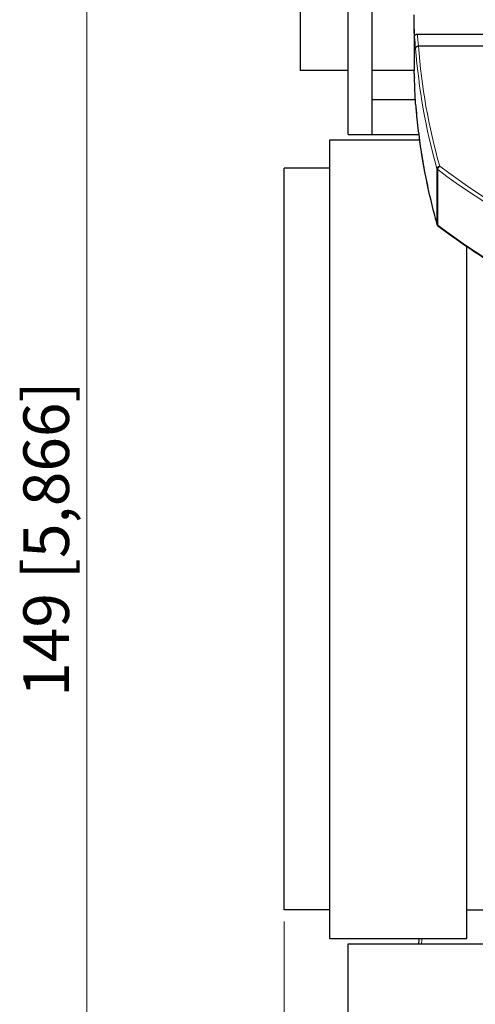
# Model space of a CAD drawing. Units: millimetres. Extents: x 31 to 376, y -93 to 327.
# Drawn here: x 265 to 305, y 196 to 282 of the extents above; entities that cross this region are included whole.
import ezdxf

# ---------------------------------------------------------------- set-up
doc = ezdxf.new("R2010")
doc.units = ezdxf.units.MM
doc.header["$LTSCALE"] = 2
for name, color, linetype, lineweight in [('Dimensions', 7, 'Continuous', 15), ('Dimensions @ 2 (1)', 7, 'Continuous', 15), ('Dimensions @ 2 (2)', 7, 'Continuous', 15), ('Visible (ISO)', 7, 'Continuous', 25), ('Visible Narrow (ISO)', 7, 'Continuous', 15)]:
    doc.layers.add(name, color=color, linetype=linetype, lineweight=lineweight)
doc.styles.get("Standard").update_dxf_attribs({"font": 'arial.ttf'})
doc.dimstyles.get("Standard").update_dxf_attribs({"dimtxt": 2, "dimasz": 2, "dimexe": 0.5, "dimexo": 0.5, "dimgap": 0.5, "dimtad": 1, "dimtxsty": 'Standard', "dimcen": 0, "dimadec": 0, "dimazin": 2, "dimtfac": 1, "dimtofl": 0, "dimtmove": 0, "dimatfit": 3, "dimfxl": 0, "dimtolj": 1, "dimtzin": 0, "dimarcsym": 0})

# ---------------------------------------------------------------- blocks, each defined once
blk = doc.blocks.new('*D20')
at = {"layer": 'Defpoints', "color": 0, "transparency": 16777216}
for p in [(347.65, 311.4), (271.163, 162.4), (347.65, 162.4)]:
    blk.add_point(p, dxfattribs=at)
at = {"layer": 'Dimensions', "color": 0, "linetype": 'ByBlock', "lineweight": -2, "transparency": 16777216}
for p, q in [((346.65, 311.4), (270.163, 311.4)), ((271.163, 307.4), (271.163, 166.4)), ((346.65, 162.4), (270.163, 162.4))]:
    blk.add_line(p, q, dxfattribs=at)
at = {"layer": 'Dimensions', "color": 0, "transparency": 16777216}
for points in [[(270.496, 307.4), (271.83, 307.4), (271.163, 311.4)], [(270.496, 166.4), (271.83, 166.4), (271.163, 162.4)]]:
    blk.add_solid(points, dxfattribs=at)
at = {"layer": 'Dimensions', "color": 0, "transparency": 16777216, "insert": (267.599, 236.9), "char_height": 4, "attachment_point": 5, "rotation": 90}
blk.add_mtext('\\A1;149 [5,866]', dxfattribs=at)
blk = doc.blocks.new('*D21')
at = {"layer": 'Defpoints', "color": 0, "transparency": 16777216}
for p in [(375.65, 230.565), (288.45, 204.4), (375.65, 132.538)]:
    blk.add_point(p, dxfattribs=at)
at = {"layer": 'Dimensions', "color": 0, "linetype": 'ByBlock', "lineweight": -2, "transparency": 16777216}
for p, q in [((375.65, 229.565), (375.65, 131.538)), ((288.45, 203.4), (288.45, 131.538)), ((292.45, 132.538), (371.65, 132.538))]:
    blk.add_line(p, q, dxfattribs=at)
at = {"layer": 'Dimensions', "color": 0, "transparency": 16777216}
for points in [[(292.45, 133.205), (292.45, 131.872), (288.45, 132.538)], [(371.65, 133.205), (371.65, 131.872), (375.65, 132.538)]]:
    blk.add_solid(points, dxfattribs=at)
at = {"layer": 'Dimensions', "color": 0, "transparency": 16777216, "insert": (332.05, 136.102), "char_height": 4, "attachment_point": 5}
blk.add_mtext('\\A1;87,2 [3,433]', dxfattribs=at)
blk = doc.blocks.new('*U25')
at = {"layer": 'Dimensions @ 2 (1)'}
dim = blk.add_linear_dim(base=(271.163, 162.4), p1=(347.65, 311.4), p2=(347.65, 162.4), angle=90, dimstyle='Standard', override={"dimscale": 2, "dimtix": 0, "dimtofl": 0, "dimtmove": 0, "dimatfit": 3, "dimarcsym": 1}, dxfattribs=at)
dim.commit()
dim.dimension.update_dxf_attribs({"geometry": '*D20', "text_midpoint": (271.163, 236.9), "dimtype": 128})
at = {"layer": 'Dimensions @ 2 (2)'}
dim = blk.add_linear_dim(base=(271.163, 162.4), p1=(347.65, 311.4), p2=(347.65, 162.4), angle=90, dimstyle='Standard', override={"dimscale": 2, "dimtix": 0, "dimtofl": 0, "dimtmove": 0, "dimatfit": 3, "dimarcsym": 1}, dxfattribs=at)
dim.commit()
dim.dimension.update_dxf_attribs({"geometry": '*D20', "text_midpoint": (271.163, 236.9), "dimtype": 128})
blk = doc.blocks.new('*U26')
at = {"layer": 'Dimensions @ 2 (1)'}
dim = blk.add_linear_dim(base=(375.65, 132.538), p1=(288.45, 204.4), p2=(375.65, 230.565), dimstyle='Standard', override={"dimscale": 2, "dimtix": 0, "dimtofl": 0, "dimtmove": 0, "dimatfit": 3, "dimarcsym": 1}, dxfattribs=at)
dim.commit()
dim.dimension.update_dxf_attribs({"geometry": '*D21', "text_midpoint": (332.05, 136.102)})
at = {"layer": 'Dimensions @ 2 (2)'}
dim = blk.add_linear_dim(base=(375.65, 132.538), p1=(288.45, 204.4), p2=(375.65, 230.565), dimstyle='Standard', override={"dimscale": 2, "dimtix": 0, "dimtofl": 0, "dimtmove": 0, "dimatfit": 3, "dimarcsym": 1}, dxfattribs=at)
dim.commit()
dim.dimension.update_dxf_attribs({"geometry": '*D21', "text_midpoint": (332.05, 136.102)})

msp = doc.modelspace()

# ---------------------------------------------------------------- linework, layer by layer
at = {"layer": 'Visible (ISO)'}
for p, q in [((289.85, 287.762), (289.85, 277.962)), ((294.05, 272.362), (294.05, 284.513)), ((296.15, 272.362), (296.15, 284.513)), ((300.123, 281.15), (310.092, 281.15)), ((300.219, 280.119), (310.38, 280.119)), ((294.05, 277.962), (289.85, 277.962)), ((299.856, 277.962), (296.15, 277.962)), ((299.837, 277.69), (299.837, 277.962)), ((299.873, 277.362), (299.872, 277.362)), ((296.15, 275.437), (299.95, 275.437)), ((292.45, 201.9), (292.45, 271.9)), ((292.45, 271.9), (300.299, 271.9)), ((294.05, 272.362), (296.15, 272.362)), ((296.15, 272.362), (300.239, 272.362)), ((288.45, 204.4), (288.45, 269.4)), ((292.45, 269.4), (288.45, 269.4)), ((304.45, 201.9), (304.45, 262.552)), ((292.45, 204.4), (288.45, 204.4)), ((304.45, 204.4), (308.45, 204.4)), ((292.45, 201.9), (304.45, 201.9)), ((294.05, 189.287), (294.05, 201.438)), ((294.05, 201.438), (307.15, 201.438))]:
    msp.add_line(p, q, dxfattribs=at)
msp.add_arc((302.078, 264.559), 0.25, 195.7481, 233.10304, dxfattribs=at)
for points, knots in [([(299.873, 280.909), (299.869, 281.116), (299.864, 281.327), (299.86, 281.541), (299.856, 281.756), (299.851, 281.973), (299.847, 282.192), (299.844, 282.411), (299.84, 282.632), (299.837, 282.853)], [0, 0, 0, 0, 0.333333, 0.333333, 0.333333, 0.666667, 0.666667, 0.666667, 1, 1, 1, 1]), ([(299.886, 278.848), (299.886, 279.201), (299.881, 279.678), (299.864, 280.781), (299.852, 281.406), (299.841, 282.145), (299.839, 282.281), (299.837, 282.418)], [0, 0, 0, 0, 0.1846154, 0.1846154, 0.3692308, 0.3692308, 0.4097549, 0.4097549, 0.4097549, 0.4097549]), ([(299.873, 280.909), (299.873, 280.925), (299.874, 280.94), (299.88, 280.972), (299.885, 280.988), (299.904, 281.031), (299.922, 281.057), (299.967, 281.101), (299.993, 281.118), (300.039, 281.137), (300.056, 281.142), (300.089, 281.149), (300.106, 281.15), (300.123, 281.15)], [0.000001, 0.000001, 0.000001, 0.000001, 0.00496512, 0.00496512, 0.01024682, 0.01024682, 0.01990743, 0.01990743, 0.02954743, 0.02954743, 0.03486425, 0.03486425, 0.03985272, 0.03985272, 0.03985272, 0.03985272]), ([(299.971, 279.908), (299.971, 279.909), (299.971, 279.91), (299.971, 279.936), (299.977, 279.962), (300.001, 280.01), (300.019, 280.032), (300.063, 280.07), (300.09, 280.086), (300.137, 280.104), (300.154, 280.109), (300.187, 280.116), (300.202, 280.118), (300.217, 280.118)], [-0.00024773, -0.00024773, -0.00024773, -0.00024773, 0, 0, 0.0100907, 0.0100907, 0.01995407, 0.01995407, 0.02974713, 0.02974713, 0.03535297, 0.03535297, 0.03983011, 0.03983011, 0.03983011, 0.03983011]), ([(299.856, 277.963), (299.862, 277.963), (299.868, 278.001), (299.881, 278.219), (299.886, 278.495), (299.886, 278.848)], [2.6686782, 2.6686782, 2.6686782, 2.6686782, 2.7698244, 2.7698244, 2.9544397, 2.9544397, 2.9544397, 2.9544397]), ([(299.837, 277.69), (299.84, 277.615), (299.844, 277.553), (299.847, 277.503), (299.851, 277.453), (299.856, 277.417), (299.86, 277.393), (299.864, 277.37), (299.869, 277.359), (299.873, 277.362)], [0, 0, 0, 0, 0.333333, 0.333333, 0.333333, 0.666667, 0.666667, 0.666667, 1, 1, 1, 1]), ([(299.971, 275.029), (299.971, 275.03), (299.971, 275.031), (299.971, 275.032), (299.971, 275.033), (299.971, 275.033)], [0.039299786, 0.039299786, 0.039299786, 0.039299786, 0.04015727, 0.04015727, 0.040404701, 0.040404701, 0.040404701, 0.040404701]), ([(299.971, 275.029), (300.024, 274.32), (300.092, 273.611), (300.255, 272.196), (300.351, 271.489), (300.572, 270.079), (300.696, 269.376), (300.974, 267.973), (301.127, 267.273), (301.461, 265.878), (301.642, 265.183), (301.838, 264.491)], [1.631931, 1.631931, 1.631931, 1.631931, 1.6651068, 1.6651068, 1.6982826, 1.6982826, 1.7314583, 1.7314583, 1.7646341, 1.7646341, 1.7978099, 1.7978099, 1.7978099, 1.7978099]), ([(301.928, 264.359), (303.623, 263.086), (305.392, 261.881), (309.063, 259.614), (310.964, 258.552), (314.882, 256.583), (316.898, 255.676), (321.027, 254.023), (323.139, 253.278), (327.442, 251.956), (329.632, 251.38), (331.85, 250.891)], [2.3997456, 2.3997456, 2.3997456, 2.3997456, 2.495518, 2.495518, 2.5912904, 2.5912904, 2.6870628, 2.6870628, 2.7828352, 2.7828352, 2.8786076, 2.8786076, 2.8786076, 2.8786076])]:
    msp.add_open_spline(points, degree=3, knots=knots, dxfattribs=at)
for points in [[(299.873, 277.362), (299.873, 277.362), (299.873, 277.362), (299.873, 277.362)], [(299.971, 275.03), (299.93, 275.807), (299.897, 276.585), (299.873, 277.362)], [(300.239, 201.438), (300.258, 201.592), (300.278, 201.746), (300.299, 201.9)]]:
    msp.add_open_spline(points, degree=3, dxfattribs=at)
at = {"layer": 'Visible Narrow (ISO)'}
for p, q in [((301.835, 269.388), (301.835, 264.513)), ((301.909, 269.283), (301.909, 264.408))]:
    msp.add_line(p, q, dxfattribs=at)
for centre, major_axis, ratio, start_param, end_param in [((403.492, 282.265), (-103.667, 0.001), 0.427893, 0.030581, 0.053171), ((378.165, 283.831), (-78.34, 0), 0.819152, 0.061171, 0.227014), ((378.165, 283.975), (-78.09, 0), 0.819152, 0.060321, 0.227014), ((403.493, 280.518), (-103.669, -0.018), 0.99567, 0.030403, 0.052992), ((378.165, 278.956), (-78.34, 0), 0.819152, 0.061171, 0.227014), ((302.078, 269.434), (-0.241, -0.068), 0.55886, 4.55608, 6.126876), ((302.078, 269.434), (-0.25, 0), 0.819152, 0.227014, 0.828949), ((302.078, 269.434), (0.15, 0.2), 0.387537, 1.094266, 2.665063), ((350.556, 312.764), (-72, 0), 0.819152, 0.828949, 1.307972), ((350.556, 312.907), (71.75, 0), 0.819152, 3.970542, 4.448627), ((302.078, 264.559), (-0.241, -0.068), 0.55886, 6.126876, 6.283185), ((302.078, 264.559), (-0.25, 0), 0.819152, 0.227014, 0.828949), ((350.556, 307.888), (72, 0), 0.819152, 3.970542, 4.449564), ((302.078, 264.559), (-0.15, -0.2), 0.387537, 5.806655, 6.283185), ((378.165, 194.988), (-78.09, 0), 0.819152, 6.174912, 6.182173)]:
    msp.add_ellipse(centre, major_axis=major_axis, ratio=ratio, start_param=start_param, end_param=end_param, dxfattribs=at)
msp.add_open_spline([(300.219, 280.118), (300.207, 280.223), (300.197, 280.331), (300.186, 280.441), (300.186, 280.449), (300.185, 280.457), (300.184, 280.464), (300.174, 280.568), (300.162, 280.674), (300.152, 280.784), (300.15, 280.811), (300.147, 280.838), (300.145, 280.865), (300.137, 280.958), (300.129, 281.053), (300.123, 281.15)], degree=3, knots=[0.0000228, 0.0000228, 0.0000228, 0.0000228, 0.3333333, 0.3333333, 0.3333333, 0.3561392, 0.3561392, 0.3561392, 0.6666667, 0.6666667, 0.6666667, 0.7431117, 0.7431117, 0.7431117, 1, 1, 1, 1], dxfattribs=at)

# ---------------------------------------------------------------- block references
at = {"layer": 'Dimensions'}
for name in ['*U25', '*U26']:
    msp.add_blockref(name, (0, 0), dxfattribs=at)

doc.saveas('drawing.dxf')
